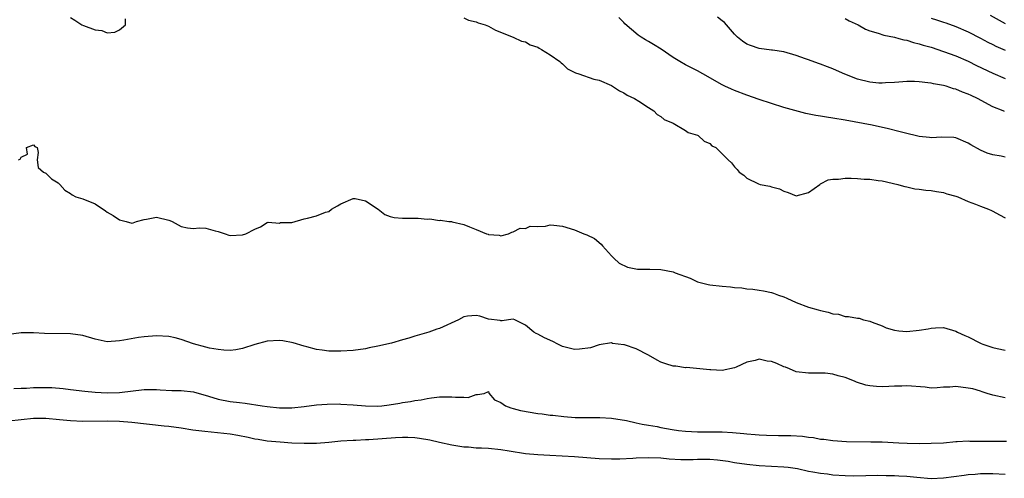
# Model space of a CAD drawing. Units: inches. Extents: x 2598000 to 2601000, y 1533000 to 1536000.
# Drawn here: x 2599233 to 2599393, y 1534237 to 1534312 of the extents above; entities that cross this region are included whole.
import ezdxf

# ---------------------------------------------------------------- set-up
doc = ezdxf.new("R2010")
doc.units = ezdxf.units.IN
doc.header["$MEASUREMENT"] = 0
doc.layers.add('LD25981533_2ft', color=102, linetype='Continuous')

msp = doc.modelspace()

# ---------------------------------------------------------------- linework, layer by layer
at = {"layer": 'LD25981533_2ft'}
for points, elevation in [([(2599241, 1534312.16), (2599241.74, 1534311.74), (2599242.85, 1534311), (2599243.12, 1534310.88), (2599245, 1534310.16), (2599246.09, 1534310.09), (2599247, 1534309.67), (2599248.22, 1534309.78), (2599249, 1534310.2), (2599249.94, 1534311), (2599249.96, 1534311.96)], 7258), ([(2599305, 1534312.14), (2599305.74, 1534311.74), (2599307, 1534311.48), (2599307.32, 1534311.32), (2599308.44, 1534311), (2599309, 1534310.75), (2599310.12, 1534310.12), (2599313, 1534309), (2599314.35, 1534308.35), (2599315, 1534308.2), (2599315.74, 1534307.74), (2599317, 1534307.35), (2599317.21, 1534307.21), (2599317.63, 1534307), (2599319, 1534306.09), (2599320.6, 1534305), (2599320.79, 1534304.79), (2599321, 1534304.62), (2599321.84, 1534303.84), (2599323.15, 1534303.15), (2599323.7, 1534303), (2599326.14, 1534302.14), (2599327, 1534302), (2599329, 1534301.1), (2599330.27, 1534300.27), (2599331, 1534299.9), (2599331.56, 1534299.56), (2599332.74, 1534299), (2599333.45, 1534298.55), (2599335, 1534297.52), (2599335.87, 1534297), (2599336.4, 1534296.4), (2599337, 1534296.07), (2599337.57, 1534295.57), (2599339.02, 1534295), (2599341, 1534293.78), (2599341.46, 1534293.46), (2599343, 1534293.04), (2599343.1, 1534293), (2599344.04, 1534292.04), (2599345, 1534291.66), (2599345.3, 1534291.3), (2599345.94, 1534291), (2599347, 1534290.01), (2599347.94, 1534289), (2599348.53, 1534288.53), (2599349, 1534287.9), (2599349.43, 1534287.43), (2599349.74, 1534287), (2599350.51, 1534286.51), (2599351, 1534286.06), (2599352.91, 1534285.09), (2599353.14, 1534285), (2599354.73, 1534284.73), (2599355, 1534284.64), (2599356.3, 1534284.3), (2599357, 1534283.91), (2599357.73, 1534283.73), (2599359, 1534283.18), (2599361, 1534283.69), (2599362.86, 1534285), (2599362.93, 1534285.07), (2599363, 1534285.09), (2599364.22, 1534285.78), (2599365, 1534285.88), (2599365.88, 1534285.88), (2599367, 1534286.04), (2599367.98, 1534286.02), (2599369, 1534285.98), (2599370.1, 1534285.9), (2599371, 1534285.87), (2599372.33, 1534285.67), (2599373, 1534285.61), (2599375.54, 1534285), (2599375.71, 1534284.95), (2599376.67, 1534284.67), (2599377, 1534284.61), (2599378.31, 1534284.31), (2599379, 1534284.27), (2599380.1, 1534284.09), (2599381, 1534284.05), (2599381.86, 1534283.86), (2599383, 1534283.68), (2599383.5, 1534283.5), (2599385, 1534283.09), (2599385.29, 1534283), (2599387, 1534282.22), (2599388.17, 1534281.83), (2599389, 1534281.49), (2599390.31, 1534281), (2599390.76, 1534280.76), (2599391, 1534280.68), (2599392.07, 1534280.07), (2599393, 1534279.58)], 7258), ([(2599393, 1534289.48), (2599392.38, 1534289.62), (2599391, 1534289.86), (2599390.09, 1534290.09), (2599389, 1534290.59), (2599387.44, 1534291.44), (2599387, 1534291.75), (2599385, 1534292.6), (2599384.65, 1534292.65), (2599382.7, 1534292.7), (2599381, 1534292.61), (2599380.68, 1534292.68), (2599379, 1534292.84), (2599376.6, 1534293.4), (2599375.71, 1534293.63), (2599374.06, 1534294.06), (2599371.36, 1534294.64), (2599367, 1534295.49), (2599365, 1534295.82), (2599363.94, 1534295.94), (2599363, 1534296.12), (2599362.21, 1534296.21), (2599360.58, 1534296.58), (2599357, 1534297.55), (2599355, 1534298.17), (2599353, 1534298.85), (2599351, 1534299.55), (2599349, 1534300.29), (2599348.5, 1534300.5), (2599347.43, 1534301), (2599347, 1534301.21), (2599343.82, 1534303), (2599343, 1534303.48), (2599342, 1534304), (2599341, 1534304.49), (2599340.1, 1534305), (2599339, 1534305.68), (2599337.04, 1534307.04), (2599335.81, 1534307.81), (2599335, 1534308.3), (2599334.54, 1534308.54), (2599333.81, 1534309), (2599333.3, 1534309.3), (2599331.16, 1534311.16), (2599331, 1534311.38), (2599330.2, 1534312.2)], 7256), ([(2599392.91, 1534296.9), (2599392.7, 1534297), (2599391, 1534297.66), (2599388.49, 1534299), (2599387.47, 1534299.47), (2599387, 1534299.73), (2599386.05, 1534300.05), (2599385, 1534300.53), (2599384.6, 1534300.6), (2599383.41, 1534301), (2599383, 1534301.11), (2599381.37, 1534301.37), (2599381, 1534301.47), (2599380.43, 1534301.57), (2599379, 1534301.71), (2599378.24, 1534301.76), (2599377, 1534301.77), (2599375.71, 1534301.67), (2599375, 1534301.62), (2599373.56, 1534301.56), (2599373, 1534301.5), (2599372.48, 1534301.52), (2599371, 1534301.67), (2599369, 1534302.15), (2599366.94, 1534302.94), (2599365.56, 1534303.56), (2599365, 1534303.84), (2599364.13, 1534304.13), (2599363, 1534304.58), (2599362.67, 1534304.67), (2599361, 1534305.28), (2599360.53, 1534305.47), (2599359, 1534306.02), (2599357, 1534306.57), (2599355.16, 1534306.84), (2599355, 1534306.88), (2599353, 1534307.16), (2599351.61, 1534307.61), (2599351, 1534307.86), (2599350.32, 1534308.32), (2599349.5, 1534309), (2599349, 1534309.46), (2599347.71, 1534311), (2599347.35, 1534311.35), (2599347, 1534311.62), (2599346.25, 1534312.25)], 7254), ([(2599367, 1534312.02), (2599367.63, 1534311.63), (2599369.08, 1534311), (2599370.28, 1534310.28), (2599371, 1534310), (2599372.37, 1534309.63), (2599373.3, 1534309.3), (2599375, 1534308.98), (2599375.71, 1534308.78), (2599376.54, 1534308.54), (2599377, 1534308.48), (2599378.12, 1534308.12), (2599379, 1534307.92), (2599379.69, 1534307.69), (2599381, 1534307.33), (2599383, 1534306.67), (2599385, 1534305.92), (2599387, 1534305.06), (2599388.37, 1534304.37), (2599391, 1534303.12), (2599393, 1534302.25)], 7252), ([(2599381, 1534312.05), (2599381.82, 1534311.82), (2599383, 1534311.44), (2599383.34, 1534311.34), (2599385, 1534310.73), (2599387, 1534309.83), (2599389, 1534308.81), (2599390.18, 1534308.18), (2599391, 1534307.79), (2599391.51, 1534307.51), (2599393, 1534306.85)], 7250), ([(2599390.56, 1534312.56), (2599393, 1534311.19)], 7248), ([(2599232.57, 1534289), (2599232.85, 1534289.15), (2599233, 1534289.48), (2599234.04, 1534289.96), (2599233.84, 1534291), (2599235, 1534291.45), (2599235.21, 1534291.21), (2599235.58, 1534291), (2599235.78, 1534290.22), (2599235.6, 1534289), (2599235.76, 1534287.76), (2599236.62, 1534287), (2599237, 1534286.87), (2599237.92, 1534285.92), (2599239, 1534285.3), (2599239.3, 1534285), (2599240.07, 1534284.07), (2599241, 1534283.55), (2599241.3, 1534283.3), (2599241.9, 1534283), (2599243, 1534282.66), (2599245, 1534281.87), (2599246.73, 1534280.73), (2599247, 1534280.52), (2599247.94, 1534279.94), (2599249, 1534279.24), (2599250.08, 1534279), (2599251, 1534278.71), (2599251.22, 1534278.78), (2599251.72, 1534279), (2599253, 1534279.32), (2599253.36, 1534279.36), (2599255, 1534279.69), (2599257, 1534279.21), (2599257.16, 1534279.16), (2599257.53, 1534279), (2599259, 1534278.17), (2599260.04, 1534277.96), (2599261, 1534277.84), (2599261.94, 1534277.94), (2599263, 1534277.9), (2599264.52, 1534277.48), (2599265, 1534277.38), (2599266.16, 1534277), (2599266.75, 1534276.75), (2599267, 1534276.68), (2599269, 1534276.82), (2599269.54, 1534277), (2599271, 1534277.73), (2599271.9, 1534278.1), (2599273, 1534278.82), (2599273.13, 1534278.87), (2599275, 1534278.73), (2599275.17, 1534278.83), (2599277, 1534278.84), (2599279, 1534279.41), (2599279.53, 1534279.53), (2599281, 1534279.92), (2599282.5, 1534280.5), (2599283, 1534280.63), (2599283.44, 1534281), (2599284.45, 1534281.55), (2599285, 1534281.84), (2599287, 1534282.75), (2599287.29, 1534282.71), (2599289, 1534282.35), (2599291.07, 1534281), (2599292.11, 1534280.11), (2599293, 1534279.81), (2599293.64, 1534279.64), (2599295, 1534279.51), (2599297, 1534279.51), (2599297.53, 1534279.53), (2599299, 1534279.39), (2599299.44, 1534279.44), (2599301, 1534279.16), (2599301.2, 1534279.2), (2599302.51, 1534279), (2599302.96, 1534278.96), (2599303.09, 1534278.91), (2599305, 1534278.48), (2599305.88, 1534278.12), (2599307, 1534277.7), (2599308.66, 1534277), (2599308.92, 1534276.92), (2599309, 1534276.88), (2599310.74, 1534276.74), (2599311, 1534276.65), (2599312.24, 1534277), (2599312.76, 1534277.24), (2599313, 1534277.29), (2599314.12, 1534277.88), (2599315, 1534277.83), (2599315.79, 1534278.21), (2599317, 1534278.19), (2599318.24, 1534278.24), (2599319, 1534278.42), (2599319.6, 1534278.4), (2599321, 1534278.24), (2599323, 1534277.63), (2599324.5, 1534277), (2599325, 1534276.82), (2599326.21, 1534276.21), (2599327.32, 1534275.32), (2599327.53, 1534275), (2599329, 1534273.39), (2599329.39, 1534273), (2599330.22, 1534272.22), (2599331.57, 1534271.57), (2599333.22, 1534271.22), (2599335, 1534271.24), (2599335.21, 1534271.21), (2599337, 1534271.18), (2599339, 1534270.78), (2599339.35, 1534270.65), (2599341.79, 1534269.79), (2599343, 1534269.19), (2599344.71, 1534268.71), (2599345, 1534268.66), (2599347, 1534268.44), (2599348.34, 1534268.34), (2599349, 1534268.23), (2599350.19, 1534268.19), (2599351, 1534268.02), (2599351.99, 1534267.99), (2599353, 1534267.81), (2599353.71, 1534267.71), (2599355, 1534267.43), (2599355.33, 1534267.33), (2599356.17, 1534267), (2599357, 1534266.7), (2599357.51, 1534266.49), (2599359, 1534265.8), (2599361, 1534265.04), (2599362.62, 1534264.62), (2599363, 1534264.5), (2599364.24, 1534264.24), (2599365, 1534263.97), (2599365.89, 1534263.89), (2599367, 1534263.54), (2599367.55, 1534263.55), (2599369, 1534263.26), (2599369.24, 1534263.24), (2599369.99, 1534263), (2599371, 1534262.76), (2599371.37, 1534262.63), (2599373, 1534261.98), (2599373.68, 1534261.68), (2599375, 1534261.3), (2599375.71, 1534261.22), (2599377, 1534261.08), (2599379, 1534261.28), (2599380.49, 1534261.51), (2599381, 1534261.63), (2599381.7, 1534261.7), (2599383, 1534261.71), (2599385, 1534261.15), (2599385.24, 1534261), (2599386.43, 1534260.43), (2599387, 1534260.23), (2599389, 1534259.18), (2599389.13, 1534259.13), (2599389.4, 1534259), (2599391, 1534258.48), (2599391.7, 1534258.3), (2599393, 1534258.02)], 7260), ([(2599393, 1534250.27), (2599391, 1534250.72), (2599390.1, 1534251), (2599389.29, 1534251.29), (2599389, 1534251.35), (2599387.74, 1534251.74), (2599387, 1534251.86), (2599385, 1534252.11), (2599384.02, 1534252.02), (2599383, 1534252.02), (2599381.93, 1534251.93), (2599381, 1534251.89), (2599380, 1534252), (2599377, 1534252.25), (2599376.2, 1534252.2), (2599375.71, 1534252.2), (2599375, 1534252.19), (2599374.11, 1534252.11), (2599373, 1534252.06), (2599372.11, 1534252.11), (2599371, 1534252.22), (2599370.36, 1534252.36), (2599368.85, 1534252.85), (2599368.53, 1534253), (2599367, 1534253.58), (2599365.87, 1534253.87), (2599365, 1534254.14), (2599363.71, 1534254.29), (2599363, 1534254.33), (2599361.68, 1534254.32), (2599361, 1534254.29), (2599359, 1534254.52), (2599357.94, 1534255), (2599357.27, 1534255.27), (2599357, 1534255.34), (2599355.86, 1534255.86), (2599355, 1534256.19), (2599354.28, 1534256.28), (2599353, 1534256.56), (2599352.36, 1534256.36), (2599351, 1534256.07), (2599349.29, 1534255.29), (2599349, 1534255.18), (2599347, 1534254.76), (2599345.15, 1534254.85), (2599345, 1534254.85), (2599341.2, 1534255.2), (2599341, 1534255.19), (2599339.43, 1534255.43), (2599339, 1534255.45), (2599337.85, 1534255.85), (2599337, 1534256.09), (2599336.44, 1534256.44), (2599335, 1534257.22), (2599333, 1534258.27), (2599331.09, 1534258.91), (2599331, 1534258.93), (2599329.15, 1534259.15), (2599329, 1534259.22), (2599327, 1534258.92), (2599325.56, 1534258.44), (2599323.78, 1534258.22), (2599323, 1534258.16), (2599321.44, 1534258.56), (2599321, 1534258.66), (2599320.26, 1534259), (2599319.45, 1534259.45), (2599318.07, 1534260.07), (2599317, 1534260.65), (2599316.75, 1534260.75), (2599316.36, 1534261), (2599315, 1534262.1), (2599313.25, 1534263), (2599313, 1534263.09), (2599312.23, 1534263), (2599311.2, 1534262.8), (2599311, 1534262.82), (2599310.89, 1534262.89), (2599309, 1534263.11), (2599307.6, 1534263.6), (2599307, 1534263.7), (2599305.57, 1534263.57), (2599305, 1534263.49), (2599304.09, 1534263), (2599301, 1534261.57), (2599300.56, 1534261.44), (2599299.28, 1534261), (2599297, 1534260.35), (2599296.02, 1534260.02), (2599295, 1534259.73), (2599293.19, 1534259.19), (2599292.43, 1534259), (2599291.24, 1534258.76), (2599291, 1534258.7), (2599289.57, 1534258.43), (2599289, 1534258.29), (2599287, 1534257.99), (2599285, 1534257.87), (2599284.1, 1534257.9), (2599283, 1534257.9), (2599281.93, 1534258.07), (2599281, 1534258.15), (2599279.42, 1534258.58), (2599279, 1534258.68), (2599277.23, 1534259.23), (2599275.56, 1534259.56), (2599275, 1534259.61), (2599273, 1534259.52), (2599271.01, 1534258.99), (2599269, 1534258.3), (2599267.91, 1534258.09), (2599267, 1534258), (2599265.97, 1534258.03), (2599265, 1534258.14), (2599263.61, 1534258.39), (2599263, 1534258.52), (2599261, 1534259.06), (2599259, 1534259.78), (2599258.04, 1534260.04), (2599257, 1534260.28), (2599255, 1534260.37), (2599253, 1534260.2), (2599252.09, 1534260.09), (2599249.69, 1534259.69), (2599249, 1534259.54), (2599247, 1534259.42), (2599245, 1534259.84), (2599243, 1534260.42), (2599241, 1534260.69), (2599236.78, 1534260.78), (2599235, 1534260.89), (2599233, 1534260.85), (2599231, 1534260.58)], 7262), ([(2599231.81, 1534251.81), (2599233, 1534251.87), (2599233.88, 1534251.88), (2599235, 1534251.95), (2599237, 1534251.98), (2599237.96, 1534251.96), (2599239.81, 1534251.81), (2599241, 1534251.63), (2599243.35, 1534251.35), (2599245, 1534251.2), (2599247, 1534251.1), (2599249, 1534251.14), (2599253, 1534251.62), (2599255, 1534251.66), (2599255.61, 1534251.61), (2599257.51, 1534251.51), (2599259, 1534251.46), (2599261, 1534251.25), (2599263.45, 1534250.55), (2599265, 1534250.05), (2599267, 1534249.69), (2599268.49, 1534249.51), (2599269.42, 1534249.42), (2599272.19, 1534249), (2599273, 1534248.89), (2599275, 1534248.68), (2599276.69, 1534248.69), (2599277, 1534248.67), (2599279, 1534248.9), (2599281, 1534249.16), (2599282.73, 1534249.27), (2599284.71, 1534249.29), (2599285, 1534249.28), (2599287, 1534249.17), (2599289, 1534248.98), (2599291, 1534248.94), (2599291.63, 1534249), (2599292.85, 1534249.15), (2599294.57, 1534249.43), (2599295, 1534249.53), (2599296.32, 1534249.68), (2599297, 1534249.85), (2599298.05, 1534249.95), (2599299, 1534250.18), (2599299.73, 1534250.27), (2599301, 1534250.46), (2599303, 1534250.47), (2599303.6, 1534250.4), (2599305, 1534250.41), (2599305.66, 1534250.34), (2599307, 1534250.84), (2599307.18, 1534250.82), (2599308.27, 1534251), (2599309, 1534251.3), (2599309.05, 1534251.05), (2599309.96, 1534249.96), (2599311, 1534249.51), (2599311.77, 1534249), (2599312.64, 1534248.64), (2599313, 1534248.58), (2599314.21, 1534248.21), (2599317, 1534247.73), (2599317.69, 1534247.69), (2599319, 1534247.49), (2599319.46, 1534247.46), (2599321.25, 1534247.25), (2599323.1, 1534247.1), (2599325, 1534247.07), (2599327.09, 1534247.09), (2599329, 1534246.98), (2599331.41, 1534246.59), (2599333, 1534246.24), (2599333.98, 1534245.98), (2599335, 1534245.84), (2599336.39, 1534245.61), (2599337, 1534245.48), (2599338.84, 1534245.16), (2599339.86, 1534245), (2599341, 1534244.87), (2599343, 1534244.76), (2599347, 1534244.75), (2599348.67, 1534244.67), (2599350.51, 1534244.51), (2599351, 1534244.43), (2599352.34, 1534244.34), (2599353, 1534244.27), (2599354.21, 1534244.21), (2599356.17, 1534244.17), (2599357, 1534244.18), (2599358.15, 1534244.15), (2599360.06, 1534244.06), (2599361, 1534243.9), (2599361.84, 1534243.84), (2599363, 1534243.59), (2599363.54, 1534243.54), (2599365, 1534243.33), (2599367.21, 1534243.21), (2599371.15, 1534243.15), (2599373, 1534243.11), (2599375.71, 1534242.99), (2599377.07, 1534242.93), (2599379.13, 1534242.87), (2599381, 1534242.89), (2599383, 1534242.99), (2599385, 1534243.18), (2599385.18, 1534243.18), (2599387, 1534243.27), (2599387.25, 1534243.25), (2599389, 1534243.24), (2599389.23, 1534243.23), (2599393.22, 1534243.22)], 7264), ([(2599231, 1534246.54), (2599233, 1534246.79), (2599235, 1534246.97), (2599237, 1534246.96), (2599239.23, 1534246.77), (2599241, 1534246.58), (2599243, 1534246.51), (2599247, 1534246.57), (2599249, 1534246.51), (2599251, 1534246.33), (2599256.26, 1534245.74), (2599257, 1534245.66), (2599259, 1534245.39), (2599260.89, 1534245.11), (2599262.85, 1534244.85), (2599267, 1534244.41), (2599268.22, 1534244.22), (2599269.9, 1534243.9), (2599271, 1534243.63), (2599271.55, 1534243.55), (2599273, 1534243.29), (2599275.11, 1534243.11), (2599277.01, 1534242.99), (2599279, 1534242.9), (2599281, 1534242.93), (2599283, 1534243.1), (2599285, 1534243.28), (2599287, 1534243.42), (2599287.41, 1534243.41), (2599289, 1534243.51), (2599289.52, 1534243.52), (2599293.84, 1534243.84), (2599295, 1534243.89), (2599295.89, 1534243.89), (2599297, 1534243.85), (2599297.75, 1534243.75), (2599299.46, 1534243.46), (2599301, 1534243.09), (2599303, 1534242.65), (2599305, 1534242.33), (2599305.71, 1534242.29), (2599307, 1534242.16), (2599307.85, 1534242.15), (2599309, 1534242.08), (2599311, 1534241.9), (2599312.35, 1534241.64), (2599315, 1534241.24), (2599317, 1534241.08), (2599318.95, 1534240.95), (2599323, 1534240.77), (2599327, 1534240.42), (2599329, 1534240.34), (2599330.37, 1534240.37), (2599332.48, 1534240.48), (2599333, 1534240.52), (2599335, 1534240.58), (2599337, 1534240.51), (2599338.39, 1534240.39), (2599340.28, 1534240.28), (2599342.28, 1534240.28), (2599343, 1534240.31), (2599344.31, 1534240.31), (2599345, 1534240.29), (2599346.21, 1534240.21), (2599347.97, 1534239.97), (2599349, 1534239.78), (2599351, 1534239.49), (2599353, 1534239.27), (2599357, 1534239.08), (2599357.72, 1534239), (2599359.22, 1534238.78), (2599361, 1534238.38), (2599361.73, 1534238.27), (2599363, 1534238.01), (2599364.09, 1534237.91), (2599365, 1534237.78), (2599367, 1534237.65), (2599368.39, 1534237.61), (2599370.36, 1534237.64), (2599372.32, 1534237.68), (2599373.66, 1534237.66), (2599375, 1534237.66), (2599375.71, 1534237.62), (2599377, 1534237.55), (2599378.63, 1534237.37), (2599381, 1534237.19), (2599383, 1534237.26), (2599386.32, 1534237.68), (2599387, 1534237.79), (2599388.12, 1534237.88), (2599389, 1534237.97), (2599390, 1534238), (2599391, 1534237.99), (2599393, 1534237.86)], 7266)]:
    msp.add_lwpolyline(points, dxfattribs=dict(at, elevation=elevation))

doc.saveas('drawing.dxf')
